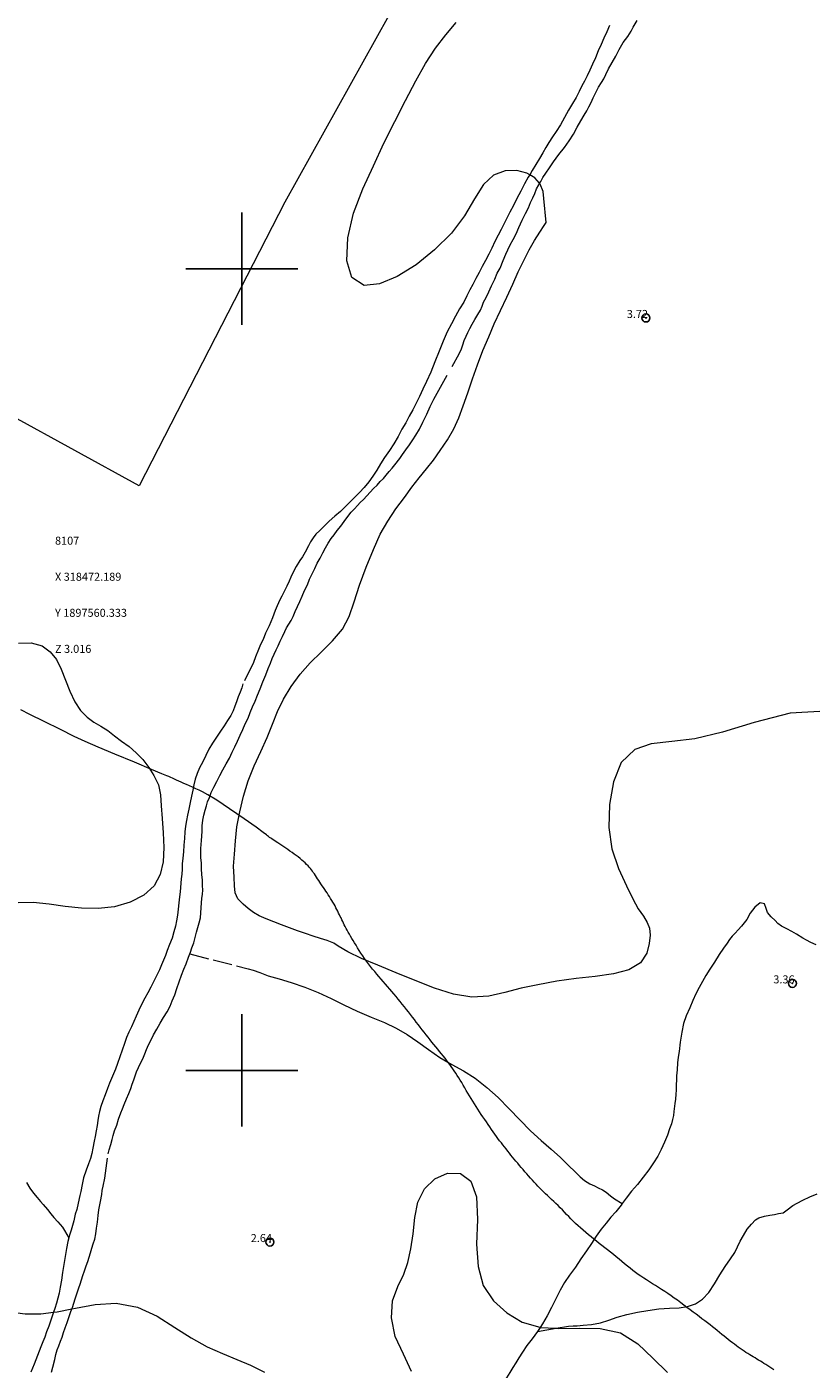
# Model space of a CAD drawing. Extents: x 317618 to 318868, y 1897141 to 1897951.
# Drawn here: x 318473 to 318571, y 1897463 to 1897630 of the extents above; entities that cross this region are included whole.
import ezdxf

# ---------------------------------------------------------------- set-up
doc = ezdxf.new("R2010")
doc.units = 0
doc.header["$MEASUREMENT"] = 0
doc.header["$PDMODE"] = 32
doc.header["$PDSIZE"] = -0.37
doc.linetypes.add('ACAD_ISO02W100', pattern=[15, 12, -3])
doc.linetypes.add('HIDDEN', pattern=[9.525, 6.35, -3.175])
for name, color, linetype in [('1TODAS1K', 7, 'Continuous'), ('ARBOLES', 90, 'Continuous'), ('BRECHA', 7, 'Continuous'), ('COTA FOTOGRAMETRICA', 10, 'Continuous'), ('CULTIVO', 7, 'Continuous'), ('CURVA INTERMEDIA', 17, 'Continuous'), ('SIMBOLO GRADICULA', 7, 'Continuous'), ('VEREDA', 7, 'Continuous')]:
    doc.layers.add(name, color=color, linetype=linetype)
doc.styles.add('WMF-Times New Roman0', font='TIMES.TTF')
doc.linetypes.add('ZIGZAG', pattern='A,0.00254,-5.08,[131,ltypeshp.shx,S=5.08,R=0,X=-5.08,Y=0],-10.16,[131,ltypeshp.shx,S=5.08,R=180,X=5.08,Y=0],-5.08', length=20.32254)

msp = doc.modelspace()

# ---------------------------------------------------------------- linework, layer by layer
at = {"layer": 'ARBOLES', "color": 3, "linetype": 'ZIGZAG', "lineweight": 9, "ltscale": 0.05}
for points in [[(318573.6, 1897544.85), (318568.45, 1897544.58), (318563.97, 1897543.38), (318560.01, 1897542.17), (318556.55, 1897541.34), (318553.68, 1897541.01), (318551.11, 1897540.75), (318549.05, 1897540.03), (318547.37, 1897538.41), (318546.41, 1897535.98), (318545.92, 1897533.16), (318545.8, 1897530.31), (318546.18, 1897527.63), (318547.03, 1897525.17), (318548.01, 1897523.04), (318548.83, 1897521.38), (318549.47, 1897520.15), (318550.14, 1897519.25), (318550.6, 1897518.46), (318550.88, 1897517.73), (318550.96, 1897516.86), (318550.87, 1897515.83), (318550.55, 1897514.64), (318549.76, 1897513.43), (318548.3, 1897512.56), (318546.41, 1897512.05), (318544.12, 1897511.7), (318541.76, 1897511.44), (318539.33, 1897511.12), (318536.96, 1897510.69), (318534.86, 1897510.27), (318532.85, 1897509.73), (318530.85, 1897509.26), (318528.7, 1897509.13), (318526.41, 1897509.49), (318524.07, 1897510.27), (318521.65, 1897511.2), (318519.28, 1897512.18), (318516.97, 1897513.11), (318514.95, 1897513.96), (318513.25, 1897514.78), (318512.02, 1897515.5), (318511.49, 1897515.87), (318510.65, 1897516.19), (318509.84, 1897516.46), (318508.92, 1897516.75), (318507.95, 1897517.09), (318506.94, 1897517.42), (318505.94, 1897517.77), (318504.95, 1897518.14), (318504, 1897518.53), (318503.03, 1897518.89), (318502.18, 1897519.26), (318501.46, 1897519.69), (318500.8, 1897520.21), (318500.19, 1897520.72), (318499.51, 1897521.38), (318499.16, 1897522.14), (318499.11, 1897523), (318499.04, 1897524.11), (318498.99, 1897525.47), (318499.09, 1897526.97), (318499.22, 1897528.65), (318499.39, 1897530.4), (318499.74, 1897532.27), (318500.2, 1897534.2), (318500.81, 1897536.12), (318501.53, 1897537.97), (318502.37, 1897539.78), (318503.17, 1897541.54), (318503.85, 1897543.17), (318504.47, 1897544.76), (318505.2, 1897546.31), (318506.17, 1897547.9), (318507.28, 1897549.43), (318508.52, 1897550.82), (318509.91, 1897552.16), (318511.33, 1897553.59), (318512.56, 1897555.02), (318513.41, 1897556.6), (318514.05, 1897558.44), (318514.68, 1897560.54), (318515.51, 1897562.78), (318516.43, 1897564.99), (318517.27, 1897566.87), (318518.23, 1897568.51), (318519.23, 1897570.04), (318520.3, 1897571.48), (318521.23, 1897572.76), (318522.16, 1897573.92), (318523.07, 1897575.02), (318523.95, 1897576.13), (318524.77, 1897577.34), (318525.66, 1897578.67), (318526.48, 1897580.04), (318527.09, 1897581.42), (318527.63, 1897582.89), (318528.21, 1897584.52), (318528.82, 1897586.28), (318529.41, 1897588.02), (318530.11, 1897589.8), (318530.82, 1897591.5), (318531.51, 1897593.14), (318532.3, 1897594.81), (318533.09, 1897596.44), (318533.83, 1897598.06), (318534.51, 1897599.61), (318535.19, 1897601.01), (318535.86, 1897602.34), (318536.53, 1897603.53), (318537.22, 1897604.56), (318537.75, 1897605.4), (318538.01, 1897605.76), (318537.71, 1897608.78), (318537.62, 1897609.63), (318537.26, 1897610.56), (318537.18, 1897610.66), (318536.58, 1897611.36), (318535.95, 1897611.72), (318535.59, 1897611.92), (318534.32, 1897612.27), (318532.89, 1897612.23), (318531.42, 1897611.68), (318530.16, 1897610.51), (318529.06, 1897608.73), (318527.82, 1897606.6), (318526.16, 1897604.45), (318524.06, 1897602.34), (318521.76, 1897600.48), (318519.38, 1897599.03), (318517.19, 1897598.1), (318515.27, 1897597.93), (318513.75, 1897598.92), (318513.1, 1897601), (318513.22, 1897603.85), (318513.96, 1897606.95), (318515.11, 1897609.98), (318516.44, 1897612.86), (318517.74, 1897615.67), (318519.1, 1897618.38), (318520.43, 1897620.99), (318521.72, 1897623.45), (318522.95, 1897625.61), (318524.19, 1897627.52), (318525.46, 1897629.18), (318526.76, 1897630.72)], [(318472.15, 1897553.31), (318473.7, 1897553.33), (318475.07, 1897552.96), (318476.08, 1897552.21), (318476.87, 1897551.24), (318477.47, 1897550.03), (318477.99, 1897548.68), (318478.55, 1897547.31), (318479.16, 1897545.98), (318479.88, 1897544.91), (318480.69, 1897544.08), (318481.54, 1897543.45), (318482.42, 1897542.92), (318483.27, 1897542.38), (318484.12, 1897541.75), (318485, 1897541.08), (318485.93, 1897540.39), (318486.82, 1897539.61), (318487.66, 1897538.76), (318488.39, 1897537.8), (318489.04, 1897536.78), (318489.59, 1897535.64), (318489.84, 1897534.38), (318489.95, 1897532.98), (318490.08, 1897531.41), (318490.19, 1897529.62), (318490.26, 1897527.79), (318490.2, 1897526.03), (318489.81, 1897524.42), (318489.05, 1897523), (318487.78, 1897521.86), (318486.06, 1897520.98), (318484.11, 1897520.4), (318482.06, 1897520.2), (318479.98, 1897520.24), (318477.97, 1897520.46), (318475.96, 1897520.74), (318473.98, 1897520.96), (318472.09, 1897520.91)], [(318521.17, 1897462.45), (318520.19, 1897464.58), (318519.14, 1897466.8), (318518.67, 1897469.13), (318518.83, 1897471.26), (318519.47, 1897473.04), (318520.23, 1897474.58), (318520.71, 1897476.04), (318521.09, 1897477.73), (318521.4, 1897479.61), (318521.59, 1897481.65), (318521.99, 1897483.55), (318522.82, 1897485.22), (318524.09, 1897486.47), (318525.68, 1897487.18), (318527.31, 1897487.12), (318528.61, 1897486.19), (318529.31, 1897484.22), (318529.42, 1897481.41), (318529.28, 1897478.32), (318529.49, 1897475.55), (318530.15, 1897473.16), (318531.44, 1897471.26), (318533.08, 1897469.75), (318535, 1897468.6), (318537.21, 1897467.95), (318537.26, 1897467.94), (318539.24, 1897467.82), (318539.59, 1897467.8), (318542.15, 1897467.82), (318544.75, 1897467.8), (318547.26, 1897467.24), (318549.42, 1897465.88), (318551.33, 1897464.1), (318553.12, 1897462.29)], [(318459.69, 1897462.41), (318459.81, 1897463.31), (318459.94, 1897464.17), (318460.09, 1897464.74), (318460.34, 1897465.29), (318460.64, 1897465.98), (318460.84, 1897466.52), (318461.08, 1897467), (318461.22, 1897467.61), (318461.43, 1897468.13), (318461.77, 1897468.62), (318462.19, 1897468.99), (318462.84, 1897469.46), (318463.69, 1897469.95), (318464.83, 1897470.5), (318466.23, 1897470.85), (318467.71, 1897470.82), (318469.33, 1897470.36), (318471.06, 1897469.87), (318472.95, 1897469.63), (318474.9, 1897469.62), (318476.51, 1897469.82)], [(318476.51, 1897469.82), (318476.95, 1897469.88), (318478.81, 1897470.25), (318479.23, 1897470.34), (318481.69, 1897470.78), (318484.34, 1897470.96), (318487, 1897470.45), (318489.43, 1897469.33), (318491.66, 1897467.94), (318493.7, 1897466.62), (318495.67, 1897465.53), (318497.58, 1897464.67), (318499.4, 1897463.94), (318501.11, 1897463.22), (318502.85, 1897462.35)]]:
    msp.add_lwpolyline(points, dxfattribs=at)
at = {"layer": 'BRECHA', "color": 1, "linetype": 'HIDDEN', "lineweight": 5, "ltscale": 0.4, "elevation": 4.01}
for points in [[(318493.52, 1897514.52), (318493.6, 1897514.76), (318493.76, 1897515.29), (318494.02, 1897515.92), (318494.19, 1897516.56), (318494.35, 1897517.22), (318494.52, 1897517.83), (318494.7, 1897518.41), (318494.83, 1897519.01), (318494.9, 1897519.64), (318494.94, 1897520.27), (318494.97, 1897520.88), (318495.03, 1897521.45), (318495.11, 1897521.97), (318495.16, 1897522.49), (318495.12, 1897523.07), (318495.08, 1897523.71), (318495.02, 1897524.44), (318494.99, 1897525.16), (318494.96, 1897525.88), (318494.91, 1897526.5), (318494.88, 1897527.1), (318494.89, 1897527.67), (318494.97, 1897528.67), (318495.01, 1897529.22), (318495.04, 1897529.83), (318495.07, 1897530.52), (318495.16, 1897531.22), (318495.27, 1897531.83), (318495.44, 1897532.44), (318495.59, 1897533), (318495.74, 1897533.51), (318495.96, 1897534.05), (318496.2, 1897534.65), (318496.53, 1897535.33), (318496.9, 1897536.05), (318497.27, 1897536.77), (318497.65, 1897537.49), (318498.06, 1897538.24), (318498.46, 1897538.95), (318498.8, 1897539.68), (318499.14, 1897540.38), (318499.47, 1897541.06), (318499.8, 1897541.8), (318500.15, 1897542.52), (318500.44, 1897543.25), (318500.78, 1897543.95), (318501.06, 1897544.65), (318501.34, 1897545.35), (318501.66, 1897546.06), (318501.96, 1897546.81), (318502.28, 1897547.6), (318502.64, 1897548.49), (318502.99, 1897549.35), (318503.3, 1897550.12), (318503.57, 1897550.79), (318503.81, 1897551.38), (318504.03, 1897551.91), (318504.28, 1897552.46), (318504.54, 1897552.98), (318504.8, 1897553.55), (318505.09, 1897554.14), (318505.36, 1897554.74), (318505.57, 1897555.19), (318505.87, 1897555.67), (318506.16, 1897556.12), (318506.4, 1897556.62), (318506.67, 1897557.24), (318506.97, 1897557.85), (318507.23, 1897558.48), (318507.53, 1897559.15), (318507.84, 1897559.86), (318508.19, 1897560.59), (318508.47, 1897561.29), (318508.79, 1897561.95), (318509.11, 1897562.6), (318509.43, 1897563.26), (318509.8, 1897563.9), (318510.12, 1897564.55), (318510.46, 1897565.18), (318510.77, 1897565.76), (318511.17, 1897566.33), (318511.55, 1897566.82), (318511.92, 1897567.33), (318512.36, 1897567.88), (318512.8, 1897568.49), (318513.26, 1897569.09), (318513.67, 1897569.63), (318514.06, 1897570.07), (318514.44, 1897570.46), (318514.78, 1897570.83), (318515.18, 1897571.22), (318515.6, 1897571.67), (318516.03, 1897572.12), (318516.46, 1897572.57), (318516.91, 1897573.01), (318517.27, 1897573.44), (318517.68, 1897573.84), (318518.03, 1897574.24), (318518.39, 1897574.72), (318518.77, 1897575.13), (318519.1, 1897575.54), (318519.72, 1897576.32), (318520.06, 1897576.84), (318520.48, 1897577.42), (318520.92, 1897578.03), (318521.34, 1897578.65), (318521.74, 1897579.25), (318522.18, 1897579.99), (318522.61, 1897580.88), (318523.09, 1897581.85), (318523.53, 1897582.81), (318523.96, 1897583.72), (318524.38, 1897584.5), (318527.14, 1897589.38), (318527.43, 1897590.02), (318527.58, 1897590.53), (318527.77, 1897591.05), (318528.01, 1897591.58), (318528.23, 1897592.06), (318528.48, 1897592.55), (318528.75, 1897593.09), (318529.09, 1897593.66), (318529.48, 1897594.29), (318529.79, 1897594.84), (318529.99, 1897595.33), (318530.19, 1897595.85), (318530.49, 1897596.43), (318530.85, 1897597.13), (318531.18, 1897597.89), (318531.57, 1897598.71), (318531.89, 1897599.45), (318532.24, 1897600.09), (318532.61, 1897601.02), (318532.97, 1897601.83), (318533.23, 1897602.35), (318533.51, 1897602.97), (318533.89, 1897603.63), (318534.26, 1897604.35), (318534.59, 1897605.16), (318534.98, 1897606.06), (318535.42, 1897606.89), (318535.79, 1897607.6), (318536.06, 1897608.26), (318536.32, 1897608.83), (318536.57, 1897609.38), (318536.8, 1897609.96), (318537.06, 1897610.46), (318537.18, 1897610.66), (318537.32, 1897610.9), (318537.59, 1897611.38), (318537.96, 1897611.94), (318538.4, 1897612.57), (318538.9, 1897613.34), (318539.57, 1897614.24), (318540.28, 1897615.12), (318540.86, 1897615.97), (318541.39, 1897616.81), (318541.87, 1897617.65), (318542.33, 1897618.44), (318542.72, 1897619.15), (318543.06, 1897619.72), (318543.34, 1897620.21), (318543.6, 1897620.72), (318543.87, 1897621.32), (318544.19, 1897621.98), (318544.54, 1897622.65), (318544.91, 1897623.23), (318545.19, 1897623.71), (318545.45, 1897624.23), (318545.76, 1897624.92), (318546.22, 1897625.71), (318546.68, 1897626.53), (318547.12, 1897627.35), (318547.61, 1897628.22), (318548.17, 1897628.99), (318548.59, 1897629.64), (318548.85, 1897630.15), (318549.35, 1897630.98)], [(318545.9, 1897630.35), (318545.55, 1897629.56), (318545.21, 1897628.78), (318544.85, 1897627.97), (318544.5, 1897627.17), (318544.16, 1897626.33), (318543.78, 1897625.53), (318543.45, 1897624.77), (318543.11, 1897624.07), (318542.77, 1897623.42), (318542.43, 1897622.8), (318542.1, 1897622.12), (318541.72, 1897621.38), (318541.27, 1897620.61), (318540.8, 1897619.77), (318540.27, 1897618.87), (318539.77, 1897617.96), (318539.25, 1897617.14), (318538.77, 1897616.44), (318538.34, 1897615.77), (318537.96, 1897615.11), (318537.6, 1897614.47), (318537.18, 1897613.77), (318536.71, 1897613.01), (318536.26, 1897612.25), (318535.95, 1897611.72)], [(318535.95, 1897611.72), (318535.76, 1897611.42), (318535.29, 1897610.58), (318534.82, 1897609.68), (318534.34, 1897608.76), (318533.9, 1897607.88), (318533.48, 1897607.05), (318533.07, 1897606.29), (318532.7, 1897605.58), (318532.36, 1897604.9), (318531.99, 1897604.18), (318531.59, 1897603.39), (318531.21, 1897602.57), (318530.84, 1897601.8), (318530.42, 1897601.04), (318530.01, 1897600.29), (318529.62, 1897599.52), (318529.21, 1897598.77), (318528.84, 1897598.05), (318528.45, 1897597.37), (318528.1, 1897596.64), (318527.7, 1897595.85), (318527.19, 1897595), (318526.69, 1897594.09), (318526.17, 1897593.14), (318525.65, 1897592.12), (318525.15, 1897590.97), (318524.65, 1897589.71), (318524.11, 1897588.38), (318523.59, 1897587.1), (318523.07, 1897585.95), (318522.62, 1897584.97), (318522.2, 1897584.08), (318521.75, 1897583.23), (318521.34, 1897582.42), (318520.91, 1897581.62), (318520.47, 1897580.79), (318520, 1897579.98), (318519.51, 1897579.09), (318518.99, 1897578.16), (318518.43, 1897577.31), (318517.82, 1897576.47), (318517.3, 1897575.65), (318516.84, 1897574.86), (318516.38, 1897574.12), (318515.85, 1897573.41), (318515.27, 1897572.72), (318514.69, 1897572.09), (318514.08, 1897571.45), (318513.5, 1897570.89), (318512.95, 1897570.33), (318512.32, 1897569.72), (318511.62, 1897569.13), (318510.9, 1897568.5), (318510.28, 1897567.88), (318509.73, 1897567.34), (318509.25, 1897566.89), (318508.9, 1897566.43), (318508.59, 1897565.93), (318508.34, 1897565.44), (318507.93, 1897564.63), (318507.6, 1897564.08), (318507.24, 1897563.6), (318506.78, 1897562.87), (318506.34, 1897561.99), (318506.13, 1897561.53), (318505.9, 1897561.03), (318505.61, 1897560.39), (318505.3, 1897559.75), (318505, 1897559.14), (318504.77, 1897558.69), (318504.44, 1897557.96), (318504.19, 1897557.35), (318503.83, 1897556.44), (318503.41, 1897555.47), (318502.98, 1897554.56), (318502.66, 1897553.77), (318502.35, 1897553.13), (318502.07, 1897552.51), (318501.71, 1897551.6), (318501.45, 1897550.9), (318500.15, 1897548.22), (318500, 1897547.74), (318499.8, 1897547.17), (318499.57, 1897546.58), (318499.35, 1897545.99), (318499.15, 1897545.42), (318498.92, 1897544.86), (318498.63, 1897544.28), (318498.22, 1897543.66), (318497.82, 1897543), (318497.35, 1897542.32), (318496.84, 1897541.58), (318496.33, 1897540.81), (318495.9, 1897540.07), (318495.5, 1897539.28), (318495.13, 1897538.5), (318494.74, 1897537.74), (318494.45, 1897537.02), (318494.2, 1897536.33), (318494.02, 1897535.64), (318493.88, 1897534.94), (318493.74, 1897534.21), (318493.58, 1897533.41), (318493.38, 1897532.57), (318493.22, 1897531.84), (318493.09, 1897531.19), (318492.99, 1897530.47), (318492.91, 1897529.74), (318492.85, 1897528.93), (318492.78, 1897528.09), (318492.72, 1897527.27), (318492.65, 1897526.49), (318492.57, 1897525.76), (318492.55, 1897525.09), (318492.52, 1897524.48), (318492.44, 1897523.89), (318492.39, 1897523.36), (318492.36, 1897522.83), (318492.3, 1897522.26), (318492.23, 1897521.64), (318492.16, 1897520.91), (318492.06, 1897520.13), (318491.97, 1897519.38), (318491.87, 1897518.66), (318491.74, 1897518.01), (318491.54, 1897517.3), (318491.3, 1897516.51), (318491, 1897515.71), (318490.69, 1897514.94), (318490.47, 1897514.32), (318490.23, 1897513.74), (318489.99, 1897513.16), (318489.74, 1897512.53), (318489.39, 1897511.86), (318489.04, 1897511.13), (318488.66, 1897510.39), (318488.29, 1897509.69), (318487.9, 1897508.99), (318487.51, 1897508.28), (318487.15, 1897507.53), (318486.84, 1897506.78), (318486.54, 1897506.09), (318486.22, 1897505.43), (318485.92, 1897504.77), (318485.61, 1897504.08), (318485.35, 1897503.35), (318485.07, 1897502.53), (318484.78, 1897501.68), (318484.48, 1897500.87), (318484.22, 1897500.17), (318483.98, 1897499.56), (318483.74, 1897498.98), (318483.5, 1897498.39), (318483.23, 1897497.72), (318482.97, 1897496.95), (318482.66, 1897496.18), (318482.4, 1897495.48), (318482.26, 1897494.85), (318482.11, 1897494.29), (318482.03, 1897493.75), (318481.95, 1897493.14), (318481.83, 1897492.45), (318481.69, 1897491.77), (318481.58, 1897491.17), (318481.42, 1897490.29), (318481.29, 1897489.63), (318481.12, 1897489.02), (318480.85, 1897488.35), (318480.57, 1897487.53), (318480.25, 1897486.61), (318480.07, 1897485.76), (318479.91, 1897484.9), (318479.79, 1897484.41), (318479.59, 1897483.43), (318479.41, 1897482.64), (318479.22, 1897482.06), (318479.02, 1897481.22), (318478.87, 1897480.66), (318478.69, 1897480.08), (318478.49, 1897479.43), (318478.42, 1897479.13)], [(318476.24, 1897462.35), (318476.41, 1897462.99), (318476.66, 1897463.92), (318476.79, 1897464.57), (318476.97, 1897465.15), (318477.15, 1897465.62), (318477.39, 1897466.2), (318477.57, 1897466.7), (318477.74, 1897467.28), (318477.97, 1897467.89), (318478.2, 1897468.53), (318478.41, 1897469.18), (318478.63, 1897469.79), (318478.81, 1897470.25), (318478.87, 1897470.4), (318479.05, 1897470.98), (318479.22, 1897471.51), (318479.38, 1897471.99), (318479.66, 1897472.88), (318479.82, 1897473.35), (318480, 1897473.85), (318480.18, 1897474.43), (318480.38, 1897475), (318480.57, 1897475.6), (318480.78, 1897476.17), (318480.96, 1897476.69), (318481.13, 1897477.25), (318481.3, 1897477.8), (318481.47, 1897478.36), (318481.65, 1897478.93), (318481.78, 1897479.59), (318481.88, 1897480.31), (318481.98, 1897481.08), (318482.06, 1897481.89), (318482.14, 1897482.62), (318482.36, 1897483.64), (318482.52, 1897484.5), (318482.59, 1897485.01), (318482.7, 1897485.56), (318482.89, 1897486.54), (318483.32, 1897489.57), (318483.47, 1897490.08), (318483.67, 1897490.76), (318483.81, 1897491.38), (318483.95, 1897491.86), (318484.13, 1897492.44), (318484.4, 1897493.18), (318484.62, 1897493.9), (318484.91, 1897494.7), (318485.11, 1897495.19), (318485.34, 1897495.75), (318485.61, 1897496.43), (318485.89, 1897497.1), (318486.14, 1897497.73), (318486.33, 1897498.28), (318486.52, 1897498.8), (318486.69, 1897499.3), (318486.88, 1897499.82), (318487.12, 1897500.35), (318487.37, 1897500.9), (318487.65, 1897501.46), (318487.89, 1897502.05), (318488.11, 1897502.61), (318488.38, 1897503.2), (318488.68, 1897503.81), (318488.99, 1897504.45), (318489.39, 1897505.16), (318489.82, 1897505.88), (318490.24, 1897506.6), (318490.67, 1897507.32), (318491.06, 1897508.01), (318491.33, 1897508.68), (318491.63, 1897509.43), (318491.9, 1897510.22), (318492.18, 1897511.05), (318492.49, 1897511.88), (318492.79, 1897512.62), (318493.05, 1897513.27), (318493.37, 1897514.12), (318493.52, 1897514.52)], [(318478.42, 1897479.13), (318478.31, 1897478.66), (318478.12, 1897477.79), (318477.94, 1897476.8), (318477.8, 1897475.8), (318477.64, 1897474.78), (318477.5, 1897473.83), (318477.35, 1897472.94), (318477.21, 1897472.19), (318477.04, 1897471.57), (318476.88, 1897470.96), (318476.66, 1897470.29), (318476.51, 1897469.82), (318476.42, 1897469.57), (318476.15, 1897468.82), (318475.9, 1897468.08), (318475.64, 1897467.37), (318475.41, 1897466.73), (318475.16, 1897466.12), (318474.94, 1897465.51), (318474.72, 1897464.97), (318474.5, 1897464.41), (318474.28, 1897463.88), (318474.07, 1897463.36), (318473.86, 1897462.85), (318473.66, 1897462.34)]]:
    msp.add_lwpolyline(points, dxfattribs=at)
at = {"layer": 'COTA FOTOGRAMETRICA'}
for p in [(318550.44, 1897593.86, 3.72), (318568.74, 1897510.85, 3.36), (318503.51, 1897478.58, 2.64)]:
    msp.add_point(p, dxfattribs=at)
at = {"layer": 'CULTIVO', "color": 70, "lineweight": 13, "elevation": 4.01}
msp.add_lwpolyline([(318471.15, 1897581.75), (318456.85, 1897589.64), (318468.34, 1897610.43), (318455.92, 1897616.43), (318444.91, 1897594.81), (318381.27, 1897624.5), (318336.77, 1897646.4), (318316.54, 1897666.36), (318356.99, 1897725.98), (318414.94, 1897698.73), (318448.95, 1897683.11), (318508.03, 1897661.61), (318530.27, 1897653.06), (318528.39, 1897649.5), (318528.1, 1897649.11), (318505.36, 1897608.29), (318487.2, 1897572.94), (318471.15, 1897581.75)], dxfattribs=at)
at = {"layer": 'CURVA INTERMEDIA', "color": 17, "linetype": 'Continuous', "lineweight": 9}
for points, elevation in [([(318480.44, 1897541.01), (318479.08, 1897541.67), (318477.37, 1897542.51), (318475.32, 1897543.52), (318473.53, 1897544.41), (318472.42, 1897544.97)], 3.06), ([(318566.42, 1897462.63), (318566.16, 1897462.81), (318565.9, 1897462.99), (318565.65, 1897463.15), (318565.4, 1897463.3), (318565.17, 1897463.45), (318564.95, 1897463.58), (318564.73, 1897463.72), (318564.51, 1897463.85), (318564.3, 1897463.98), (318564.08, 1897464.12), (318563.85, 1897464.25), (318563.62, 1897464.39), (318563.4, 1897464.53), (318563.16, 1897464.67), (318562.93, 1897464.82), (318562.7, 1897464.97), (318562.46, 1897465.13), (318562.22, 1897465.29), (318561.98, 1897465.47), (318561.74, 1897465.64), (318561.49, 1897465.83), (318561.24, 1897466.02), (318560.98, 1897466.21), (318560.72, 1897466.42), (318560.47, 1897466.63), (318560.2, 1897466.85), (318559.93, 1897467.07), (318559.65, 1897467.3), (318559.36, 1897467.53), (318559.07, 1897467.76), (318558.76, 1897468), (318558.45, 1897468.24), (318558.13, 1897468.49), (318557.79, 1897468.75), (318557.44, 1897469.02), (318557.08, 1897469.29), (318556.71, 1897469.57), (318556.34, 1897469.85), (318555.96, 1897470.13), (318555.57, 1897470.43), (318555.18, 1897470.73), (318554.79, 1897471.02), (318554.39, 1897471.32), (318553.99, 1897471.6), (318553.59, 1897471.88), (318553.19, 1897472.15), (318552.79, 1897472.42), (318552.4, 1897472.67), (318552.01, 1897472.91), (318551.63, 1897473.15), (318551.25, 1897473.39), (318550.88, 1897473.62), (318550.52, 1897473.85), (318550.17, 1897474.08), (318549.83, 1897474.31), (318549.48, 1897474.55), (318549.15, 1897474.79), (318548.81, 1897475.05), (318548.47, 1897475.31), (318548.13, 1897475.58), (318547.79, 1897475.86), (318547.44, 1897476.14), (318547.09, 1897476.43), (318546.74, 1897476.72), (318546.38, 1897477.02), (318546.02, 1897477.31), (318545.67, 1897477.6), (318545.31, 1897477.88), (318544.96, 1897478.15), (318544.62, 1897478.42), (318544.28, 1897478.69), (318543.94, 1897478.96), (318543.6, 1897479.23), (318543.26, 1897479.5), (318542.93, 1897479.78), (318542.6, 1897480.05), (318542.28, 1897480.34), (318541.97, 1897480.62), (318541.67, 1897480.9), (318541.38, 1897481.18), (318541.09, 1897481.47), (318540.82, 1897481.75), (318540.55, 1897482.04), (318540.29, 1897482.32), (318540.02, 1897482.59), (318539.75, 1897482.87), (318539.48, 1897483.13), (318539.21, 1897483.39), (318538.95, 1897483.65), (318538.68, 1897483.89), (318538.42, 1897484.13), (318538.16, 1897484.37), (318537.91, 1897484.6), (318537.66, 1897484.84), (318537.43, 1897485.08), (318537.19, 1897485.32), (318536.96, 1897485.56), (318536.73, 1897485.81), (318536.51, 1897486.06), (318536.28, 1897486.31), (318536.05, 1897486.57), (318535.81, 1897486.83), (318535.58, 1897487.09), (318535.35, 1897487.36), (318535.12, 1897487.62), (318534.89, 1897487.88), (318534.67, 1897488.15), (318534.45, 1897488.41), (318534.23, 1897488.67), (318534.01, 1897488.93), (318533.8, 1897489.18), (318533.6, 1897489.44), (318533.4, 1897489.69), (318533.2, 1897489.94), (318533, 1897490.2), (318532.8, 1897490.45), (318532.6, 1897490.7), (318532.4, 1897490.96), (318532.19, 1897491.22), (318531.98, 1897491.49), (318531.78, 1897491.76), (318531.57, 1897492.05), (318531.37, 1897492.34), (318531.17, 1897492.64), (318530.96, 1897492.94), (318530.75, 1897493.25), (318530.53, 1897493.56), (318530.32, 1897493.87), (318530.1, 1897494.19), (318529.89, 1897494.51), (318529.68, 1897494.84), (318529.48, 1897495.17), (318529.27, 1897495.5), (318529.06, 1897495.82), (318528.85, 1897496.16), (318528.64, 1897496.49), (318528.44, 1897496.83), (318528.23, 1897497.16), (318528.03, 1897497.5), (318527.83, 1897497.83), (318527.64, 1897498.15), (318527.45, 1897498.47), (318527.27, 1897498.78), (318527.08, 1897499.08), (318526.9, 1897499.37), (318526.71, 1897499.66), (318526.53, 1897499.93), (318526.34, 1897500.21), (318526.15, 1897500.47), (318525.96, 1897500.74), (318525.77, 1897501), (318525.57, 1897501.26), (318525.37, 1897501.53), (318525.15, 1897501.8), (318524.93, 1897502.08), (318524.7, 1897502.36), (318524.47, 1897502.65), (318524.23, 1897502.94), (318523.98, 1897503.23), (318523.74, 1897503.53), (318523.5, 1897503.83), (318523.26, 1897504.14), (318523.02, 1897504.45), (318522.77, 1897504.75), (318522.53, 1897505.06), (318522.28, 1897505.38), (318522.04, 1897505.69), (318521.79, 1897506.01), (318521.55, 1897506.33), (318521.3, 1897506.65), (318521.05, 1897506.97), (318520.8, 1897507.29), (318520.55, 1897507.61), (318520.3, 1897507.94), (318520.04, 1897508.26), (318519.78, 1897508.58), (318519.52, 1897508.9), (318519.26, 1897509.22), (318519, 1897509.53), (318518.74, 1897509.84), (318518.47, 1897510.15), (318518.21, 1897510.46), (318517.94, 1897510.77), (318517.67, 1897511.08), (318517.4, 1897511.39), (318517.13, 1897511.7), (318516.86, 1897512), (318516.59, 1897512.32), (318516.32, 1897512.63), (318516.07, 1897512.95), (318515.82, 1897513.28), (318515.57, 1897513.61), (318515.34, 1897513.94), (318515.1, 1897514.28), (318514.88, 1897514.62), (318514.66, 1897514.95), (318514.46, 1897515.28), (318514.26, 1897515.6), (318514.08, 1897515.91), (318513.9, 1897516.2), (318513.74, 1897516.47), (318513.58, 1897516.74), (318513.43, 1897516.99), (318513.28, 1897517.23), (318513.15, 1897517.47), (318513.03, 1897517.7), (318512.91, 1897517.93), (318512.8, 1897518.16), (318512.7, 1897518.38), (318512.6, 1897518.59), (318512.5, 1897518.8), (318512.4, 1897519.01), (318512.3, 1897519.21), (318512.2, 1897519.42), (318512.09, 1897519.62), (318511.98, 1897519.84), (318511.87, 1897520.05), (318511.76, 1897520.28), (318511.64, 1897520.51), (318511.52, 1897520.74), (318511.38, 1897520.98), (318511.24, 1897521.21), (318511.09, 1897521.44), (318510.94, 1897521.68), (318510.79, 1897521.91), (318510.65, 1897522.13), (318510.5, 1897522.35), (318510.35, 1897522.58), (318510.19, 1897522.8), (318510.04, 1897523.03), (318509.88, 1897523.25), (318509.74, 1897523.48), (318509.6, 1897523.69), (318509.46, 1897523.91), (318509.32, 1897524.11), (318509.19, 1897524.31), (318509.06, 1897524.5), (318508.93, 1897524.68), (318508.81, 1897524.86), (318508.69, 1897525.03), (318508.56, 1897525.2), (318508.42, 1897525.36), (318508.27, 1897525.53), (318508.1, 1897525.7), (318507.92, 1897525.88), (318507.72, 1897526.05), (318507.51, 1897526.24), (318507.28, 1897526.43), (318507.04, 1897526.62), (318506.79, 1897526.81), (318506.54, 1897526.99), (318506.28, 1897527.18), (318506.02, 1897527.36), (318505.76, 1897527.54), (318505.5, 1897527.72), (318505.24, 1897527.89), (318504.99, 1897528.06), (318504.75, 1897528.23), (318504.52, 1897528.38), (318504.31, 1897528.52), (318504.11, 1897528.65), (318503.93, 1897528.76), (318503.76, 1897528.87), (318503.61, 1897528.97), (318503.47, 1897529.06), (318503.34, 1897529.16), (318503.22, 1897529.25), (318503.07, 1897529.38), (318502.68, 1897529.69), (318501.79, 1897530.33), (318500.28, 1897531.39), (318498.49, 1897532.62), (318496.87, 1897533.7), (318495.78, 1897534.39), (318495.12, 1897534.76), (318494.68, 1897534.97), (318494.27, 1897535.14), (318493.87, 1897535.32), (318493.48, 1897535.49), (318493.12, 1897535.65), (318492.77, 1897535.8), (318492.45, 1897535.95), (318492.15, 1897536.09), (318491.87, 1897536.22), (318491.6, 1897536.34), (318491.36, 1897536.45), (318491.13, 1897536.54), (318490.91, 1897536.64), (318490.64, 1897536.75), (318490.03, 1897537.01), (318488.74, 1897537.55), (318486.6, 1897538.44), (318484.15, 1897539.46), (318482.08, 1897540.32), (318480.44, 1897541.01)], 3.01)]:
    msp.add_lwpolyline(points, dxfattribs=dict(at, elevation=elevation))
at = {"layer": 'SIMBOLO GRADICULA', "color": 5}
for points in [[(318500, 1897593), (318500, 1897600), (318500, 1897607)], [(318493, 1897600), (318500, 1897600), (318507, 1897600)], [(318500, 1897493), (318500, 1897500), (318500, 1897507)], [(318493, 1897500), (318500, 1897500), (318507, 1897500)]]:
    msp.add_lwpolyline(points, dxfattribs=at)
at = {"layer": 'VEREDA', "linetype": 'ACAD_ISO02W100', "lineweight": 0, "ltscale": 0.2, "elevation": 4.01}
for points in [[(318571.68, 1897515.66), (318571.05, 1897515.97), (318570.51, 1897516.24), (318570.02, 1897516.49), (318569.24, 1897517), (318568.67, 1897517.31), (318568.02, 1897517.65), (318567.39, 1897517.99), (318566.93, 1897518.31), (318566.56, 1897518.68), (318566.07, 1897519.15), (318565.64, 1897519.68), (318565.46, 1897520.18), (318565.24, 1897520.78), (318564.69, 1897520.9), (318564.04, 1897520.35), (318563.47, 1897519.63), (318563.04, 1897518.83), (318562.37, 1897517.99), (318561.98, 1897517.55), (318561.59, 1897517.13), (318561.22, 1897516.74), (318560.89, 1897516.33), (318560.57, 1897515.87), (318560.15, 1897515.23), (318559.61, 1897514.44), (318559.02, 1897513.51), (318558.44, 1897512.63), (318557.93, 1897511.83), (318557.49, 1897511.09), (318557.08, 1897510.33), (318556.66, 1897509.56), (318556.29, 1897508.73), (318555.92, 1897507.79), (318555.49, 1897506.8), (318555.15, 1897505.83), (318554.94, 1897504.77), (318554.73, 1897503.53), (318554.61, 1897502.36), (318554.48, 1897501.65), (318554.38, 1897500.93), (318554.33, 1897500.05), (318554.28, 1897499.32), (318554.27, 1897498.78), (318554.24, 1897498.22), (318554.23, 1897497.52), (318554.19, 1897497.02), (318554.13, 1897496.42), (318554.07, 1897495.85), (318553.95, 1897494.89), (318553.88, 1897494.38), (318553.78, 1897493.88), (318553.64, 1897493.33), (318553.41, 1897492.7), (318553.12, 1897491.92), (318552.77, 1897491.03), (318552.37, 1897490.13), (318551.92, 1897489.28), (318551.4, 1897488.46), (318550.8, 1897487.59), (318550.11, 1897486.68), (318549.38, 1897485.75), (318548.65, 1897484.94), (318547.97, 1897484.07), (318547.47, 1897483.38)], [(318493.52, 1897514.52), (318500.82, 1897512.68), (318501.44, 1897512.48), (318502.24, 1897512.19), (318503.31, 1897511.81), (318504.65, 1897511.43), (318506.17, 1897510.97), (318507.86, 1897510.37), (318509.54, 1897509.7), (318511.16, 1897508.96), (318512.75, 1897508.18), (318514.41, 1897507.4), (318516.14, 1897506.64), (318517.8, 1897505.97), (318519.27, 1897505.26), (318520.66, 1897504.46), (318521.98, 1897503.57), (318523.32, 1897502.6), (318524.72, 1897501.62), (318526.21, 1897500.75), (318527.67, 1897499.94), (318529.14, 1897499.02), (318530.61, 1897497.88), (318531.99, 1897496.62), (318533.36, 1897495.22), (318534.69, 1897493.82), (318536.03, 1897492.44), (318537.36, 1897491.24), (318538.63, 1897490.16), (318539.78, 1897489.12), (318540.79, 1897488.12), (318541.61, 1897487.33), (318542.22, 1897486.7), (318542.78, 1897486.26), (318543.43, 1897485.86), (318544.03, 1897485.59), (318544.47, 1897485.35), (318545.01, 1897485.08), (318545.47, 1897484.81), (318546.04, 1897484.34), (318546.54, 1897483.97), (318547.47, 1897483.38)], [(318473.12, 1897486.02), (318473.54, 1897485.31), (318474.02, 1897484.68), (318474.48, 1897484.14), (318474.88, 1897483.66), (318475.21, 1897483.25), (318475.74, 1897482.63), (318476.18, 1897482.1), (318476.54, 1897481.65), (318477.04, 1897481.1), (318477.63, 1897480.46), (318478.42, 1897479.13)], [(318536.92, 1897467.44), (318539.24, 1897467.82), (318540.79, 1897468.07), (318541.36, 1897468.14), (318541.88, 1897468.15), (318542.63, 1897468.2), (318543.65, 1897468.3), (318544.77, 1897468.52), (318545.82, 1897468.83), (318546.87, 1897469.22), (318548.06, 1897469.55), (318549.39, 1897469.83), (318550.68, 1897470.06), (318552.05, 1897470.24), (318553.37, 1897470.33), (318554.58, 1897470.38), (318555.65, 1897470.55), (318556.65, 1897470.88), (318557.53, 1897471.44), (318558.32, 1897472.31), (318558.99, 1897473.37), (318559.66, 1897474.49), (318560.35, 1897475.53), (318561.02, 1897476.51), (318561.53, 1897477.28), (318561.86, 1897477.99), (318562.2, 1897478.69), (318562.61, 1897479.42), (318563.1, 1897480.17), (318563.61, 1897480.83), (318564.11, 1897481.34), (318564.55, 1897481.62), (318565.26, 1897481.82), (318565.91, 1897481.94), (318566.48, 1897482.03), (318566.99, 1897482.15), (318567.56, 1897482.22), (318568.08, 1897482.61), (318568.78, 1897483.14), (318569.34, 1897483.45), (318570.05, 1897483.79), (318570.89, 1897484.21), (318571.84, 1897484.61)], [(318547.47, 1897483.38), (318547.34, 1897483.19), (318546.68, 1897482.37), (318546.07, 1897481.67), (318545.48, 1897480.93), (318544.87, 1897480.17), (318544.23, 1897479.32), (318543.65, 1897478.42), (318543.03, 1897477.5), (318542.34, 1897476.48), (318541.64, 1897475.46), (318540.92, 1897474.45), (318540.29, 1897473.54), (318539.73, 1897472.57), (318539.2, 1897471.51), (318538.67, 1897470.42), (318538.11, 1897469.37), (318537.55, 1897468.38), (318537.26, 1897467.94), (318536.92, 1897467.44)], [(318536.92, 1897467.44), (318536.23, 1897466.53), (318535.59, 1897465.68), (318535.04, 1897464.86), (318534.57, 1897464.16), (318534.2, 1897463.52), (318533.85, 1897462.93), (318533.46, 1897462.3), (318533.03, 1897461.64), (318532.55, 1897460.93), (318532.05, 1897460.1), (318531.48, 1897459.03), (318530.84, 1897457.83), (318530.33, 1897456.88)]]:
    msp.add_lwpolyline(points, dxfattribs=at)

# ---------------------------------------------------------------- texts
at = {"layer": '1TODAS1K', "style": 'WMF-Times New Roman0'}
for s, p in [('3.72', (318548.06, 1897593.86)), ('8107', (318476.69, 1897565.58)), ('X 318472.189', (318476.69, 1897561.08)), ('Y 1897560.333', (318476.69, 1897556.58)), ('Z 3.016', (318476.69, 1897552.08)), ('3.36', (318566.35, 1897510.85)), ('2.64', (318501.12, 1897478.58))]:
    msp.add_text(s, height=1, dxfattribs=at).set_placement(p)

doc.saveas('drawing.dxf')
